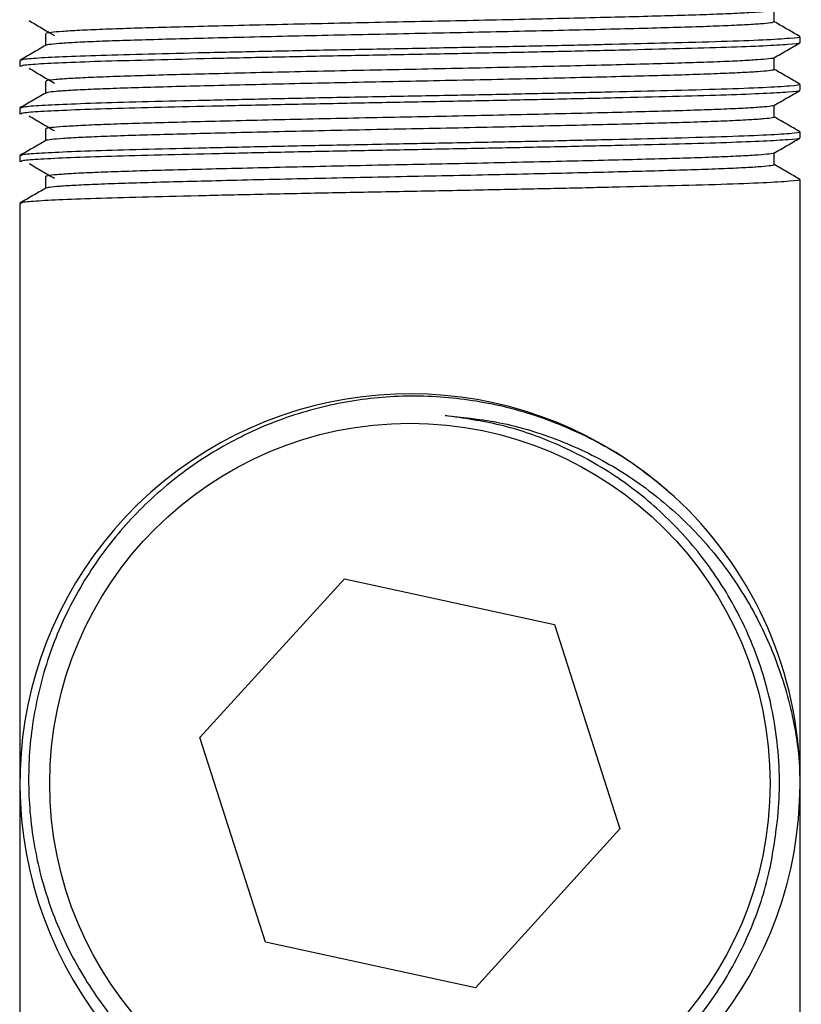
# Model space of a CAD drawing. Units: millimetres. Extents: x 5 to 995, y 5 to 995.
# Drawn here: x 799 to 825, y 433 to 466 of the extents above; entities that cross this region are included whole.
import ezdxf

# ---------------------------------------------------------------- set-up
doc = ezdxf.new("R2010")
doc.units = ezdxf.units.MM

msp = doc.modelspace()

# ---------------------------------------------------------------- linework, layer by layer
at = {"color": 7, "linetype": 'Continuous', "lineweight": 25}
for p, q in [((824.924, 464.864), (824.924, 465.063)), ((798.924, 464.269), (798.924, 464.07)), ((824.924, 463.277), (824.924, 463.475)), ((798.924, 462.681), (798.924, 462.483)), ((824.924, 461.689), (824.924, 461.888)), ((798.924, 461.094), (798.924, 460.895)), ((824.924, 440.177), (824.924, 460.3)), ((798.924, 459.506), (798.924, 424.174)), ((804.928, 441.694), (809.743, 446.992)), ((809.743, 446.992), (816.739, 445.472)), ((816.739, 445.472), (818.92, 438.653)), ((807.109, 434.875), (804.928, 441.694)), ((824.924, 424.174), (824.924, 440.139)), ((818.92, 438.653), (814.105, 433.355)), ((814.105, 433.355), (807.109, 434.875))]:
    msp.add_line(p, q, dxfattribs=at)
msp.add_circle((811.924, 440.174), 12, dxfattribs=at)
for centre, radius, start, end in [((811.927, 440.161), 12.997, 48.0314, 2.4183), ((811.924, 440.174), 13, 2.363, 47.363)]:
    msp.add_arc(centre, radius, start, end, dxfattribs=at)
for points, knots in [([(824.031, 465.946), (824.022, 465.94), (823.997, 465.923), (823.732, 465.895), (823.256, 465.861), (822.577, 465.827), (821.724, 465.794), (820.718, 465.762), (819.569, 465.731), (818.285, 465.699), (816.88, 465.665), (815.389, 465.631), (813.848, 465.598), (812.292, 465.566), (810.733, 465.535), (809.182, 465.502), (807.663, 465.469), (806.212, 465.435), (804.868, 465.401), (803.655, 465.369), (802.58, 465.339), (801.653, 465.306), (800.89, 465.272), (800.311, 465.238), (799.945, 465.205), (799.777, 465.18), (799.8, 465.165), (799.806, 465.162)], [0, 0, 0, 0, 0.023973, 0.065755, 0.107944, 0.150183, 0.192112, 0.233386, 0.274393, 0.316136, 0.35831, 0.400556, 0.442516, 0.483843, 0.524817, 0.56652, 0.608675, 0.650928, 0.692918, 0.734297, 0.775244, 0.816905, 0.859042, 0.9013, 0.943317, 0.984746, 1, 1, 1, 1]), ([(824.065, 465.558), (824.065, 465.625), (824.065, 465.756), (824.065, 465.887), (824.065, 465.952)], [0, 0, 0, 0, 0.50687, 1, 1, 1, 1]), ([(799.238, 465.603), (799.373, 465.521), (799.645, 465.356), (799.934, 465.19), (800.079, 465.107)], [0, 0, 0, 0, 0.498993, 1, 1, 1, 1]), ([(824.055, 465.558), (824.043, 465.549), (824.019, 465.53), (823.735, 465.498), (823.255, 465.464), (822.577, 465.43), (821.724, 465.397), (820.718, 465.365), (819.569, 465.335), (818.285, 465.302), (816.88, 465.268), (815.389, 465.234), (813.848, 465.201), (812.292, 465.169), (810.733, 465.138), (809.182, 465.105), (807.663, 465.072), (806.212, 465.038), (804.868, 465.004), (803.655, 464.972), (802.58, 464.942), (801.653, 464.909), (800.891, 464.876), (800.309, 464.842), (799.95, 464.808), (799.786, 464.786), (799.798, 464.775), (799.798, 464.774)], [0, 0, 0, 0, 0.036524, 0.078283, 0.120448, 0.162663, 0.204569, 0.245819, 0.286804, 0.328523, 0.370673, 0.412896, 0.454832, 0.496136, 0.537086, 0.578766, 0.620898, 0.663127, 0.705093, 0.746449, 0.787373, 0.82901, 0.871123, 0.913357, 0.955352, 0.996757, 1, 1, 1, 1]), ([(824.916, 465.071), (824.773, 465.154), (824.489, 465.318), (824.205, 465.482), (824.065, 465.563)], [0, 0, 0, 0, 0.506456, 1, 1, 1, 1]), ([(799.783, 465.162), (799.783, 465.096), (799.783, 464.965), (799.783, 464.834), (799.783, 464.769)], [0, 0, 0, 0, 0.5035057, 1, 1, 1, 1]), ([(824.893, 465.063), (824.903, 465.06), (824.988, 465.041), (824.629, 465.005), (823.78, 464.951), (822.377, 464.898), (820.645, 464.851), (818.694, 464.804), (816.62, 464.758), (814.367, 464.712), (812.012, 464.667), (809.616, 464.622), (807.281, 464.574), (805.101, 464.526), (803.183, 464.48), (801.571, 464.436), (800.293, 464.389), (799.416, 464.342), (798.956, 464.301), (798.97, 464.278), (798.976, 464.269)], [0, 0, 0, 0, 0.008709, 0.073835, 0.140044, 0.20593, 0.270413, 0.326309, 0.382963, 0.439491, 0.497828, 0.556049, 0.615441, 0.674998, 0.733695, 0.790601, 0.848718, 0.907275, 0.965292, 1, 1, 1, 1]), ([(824.889, 464.855), (824.893, 464.853), (824.923, 464.836), (824.565, 464.802), (823.774, 464.753), (822.532, 464.705), (820.946, 464.66), (819.052, 464.614), (816.901, 464.566), (814.581, 464.518), (812.19, 464.472), (809.791, 464.427), (807.464, 464.38), (805.292, 464.332), (803.371, 464.286), (801.734, 464.243), (800.409, 464.196), (799.476, 464.148), (798.971, 464.105), (798.971, 464.08), (798.972, 464.07)], [0, 0, 0, 0, 0.008574, 0.068372, 0.12897, 0.189312, 0.248402, 0.307882, 0.368096, 0.428296, 0.487454, 0.546276, 0.606333, 0.665564, 0.724045, 0.781583, 0.840294, 0.900762, 0.960756, 1, 1, 1, 1]), ([(824.055, 464.358), (824.199, 464.441), (824.486, 464.607), (824.772, 464.773), (824.915, 464.855)], [0, 0, 0, 0, 0.501515, 1, 1, 1, 1]), ([(799.791, 464.774), (799.648, 464.691), (799.362, 464.526), (799.075, 464.36), (798.931, 464.277)], [0, 0, 0, 0, 0.498233, 1, 1, 1, 1]), ([(824.05, 464.358), (824.05, 464.358), (824.061, 464.347), (823.896, 464.325), (823.537, 464.291), (822.955, 464.257), (822.193, 464.224), (821.265, 464.191), (820.19, 464.16), (818.977, 464.128), (817.632, 464.095), (816.181, 464.061), (814.662, 464.027), (813.111, 463.995), (811.552, 463.964), (809.996, 463.932), (808.455, 463.899), (806.964, 463.865), (805.559, 463.831), (804.276, 463.798), (803.127, 463.768), (802.121, 463.736), (801.269, 463.703), (800.591, 463.669), (800.112, 463.635), (799.828, 463.603), (799.804, 463.584), (799.792, 463.574)], [0, 0, 0, 0, 0.002263, 0.043703, 0.08573, 0.127997, 0.170142, 0.211811, 0.252765, 0.294155, 0.336154, 0.378417, 0.420581, 0.462291, 0.503272, 0.544609, 0.586579, 0.628835, 0.671017, 0.712768, 0.753782, 0.795067, 0.837006, 0.879254, 0.921452, 0.963241, 1, 1, 1, 1]), ([(824.065, 463.971), (824.065, 464.037), (824.065, 464.168), (824.065, 464.299), (824.065, 464.364)], [0, 0, 0, 0, 0.506919, 1, 1, 1, 1]), ([(799.238, 464.016), (799.373, 463.933), (799.645, 463.768), (799.934, 463.602), (800.079, 463.519)], [0, 0, 0, 0, 0.498968, 1, 1, 1, 1]), ([(824.042, 463.971), (824.048, 463.967), (824.07, 463.953), (823.902, 463.928), (823.536, 463.894), (822.956, 463.861), (822.193, 463.827), (821.265, 463.794), (820.19, 463.764), (818.977, 463.732), (817.632, 463.698), (816.181, 463.664), (814.662, 463.631), (813.111, 463.598), (811.552, 463.567), (809.996, 463.535), (808.455, 463.502), (806.964, 463.468), (805.559, 463.434), (804.276, 463.402), (803.127, 463.371), (802.121, 463.339), (801.269, 463.306), (800.59, 463.272), (800.115, 463.238), (799.849, 463.209), (799.824, 463.193), (799.815, 463.186)], [0, 0, 0, 0, 0.015059, 0.056455, 0.098439, 0.140662, 0.182762, 0.224387, 0.265299, 0.306645, 0.3486, 0.390818, 0.432938, 0.474605, 0.515543, 0.556837, 0.598763, 0.640975, 0.683112, 0.724819, 0.76579, 0.807032, 0.848927, 0.891131, 0.933284, 0.97503, 1, 1, 1, 1]), ([(824.916, 463.483), (824.773, 463.566), (824.489, 463.73), (824.205, 463.894), (824.065, 463.975)], [0, 0, 0, 0, 0.506503, 1, 1, 1, 1]), ([(799.783, 463.574), (799.783, 463.508), (799.783, 463.377), (799.783, 463.247), (799.783, 463.182)], [0, 0, 0, 0, 0.503457, 1, 1, 1, 1]), ([(799.791, 463.186), (799.648, 463.104), (799.362, 462.938), (799.075, 462.773), (798.931, 462.69)], [0, 0, 0, 0, 0.498185, 1, 1, 1, 1]), ([(824.893, 463.475), (824.903, 463.473), (824.988, 463.454), (824.629, 463.417), (823.78, 463.364), (822.377, 463.31), (820.645, 463.264), (818.694, 463.217), (816.62, 463.171), (814.367, 463.124), (812.012, 463.08), (809.616, 463.035), (807.281, 462.987), (805.101, 462.938), (803.183, 462.892), (801.571, 462.849), (800.293, 462.802), (799.416, 462.754), (798.956, 462.714), (798.97, 462.69), (798.976, 462.681)], [0, 0, 0, 0, 0.008709, 0.073835, 0.140044, 0.20593, 0.270413, 0.326309, 0.382963, 0.439491, 0.497828, 0.556049, 0.615441, 0.674998, 0.733695, 0.790601, 0.848718, 0.907275, 0.965292, 1, 1, 1, 1]), ([(824.889, 463.268), (824.893, 463.265), (824.923, 463.248), (824.565, 463.214), (823.774, 463.166), (822.532, 463.117), (820.946, 463.073), (819.052, 463.027), (816.901, 462.978), (814.581, 462.93), (812.19, 462.884), (809.791, 462.84), (807.464, 462.792), (805.292, 462.744), (803.371, 462.698), (801.734, 462.655), (800.409, 462.608), (799.476, 462.56), (798.971, 462.518), (798.971, 462.493), (798.972, 462.483)], [0, 0, 0, 0, 0.008575, 0.068374, 0.128972, 0.189313, 0.248403, 0.307883, 0.368096, 0.428297, 0.487455, 0.546277, 0.606333, 0.665565, 0.724045, 0.781584, 0.840294, 0.900762, 0.960756, 1, 1, 1, 1]), ([(824.055, 462.771), (824.199, 462.854), (824.486, 463.02), (824.772, 463.185), (824.915, 463.267)], [0, 0, 0, 0, 0.501552, 1, 1, 1, 1]), ([(824.031, 462.771), (824.024, 462.765), (824.004, 462.749), (823.751, 462.721), (823.286, 462.688), (822.616, 462.654), (821.772, 462.621), (820.773, 462.589), (819.631, 462.558), (818.354, 462.525), (816.955, 462.492), (815.467, 462.458), (813.928, 462.424), (812.372, 462.392), (810.812, 462.362), (809.261, 462.329), (807.739, 462.295), (806.284, 462.261), (804.934, 462.228), (803.714, 462.196), (802.632, 462.165), (801.696, 462.133), (800.925, 462.099), (800.336, 462.065), (799.958, 462.032), (799.781, 462.006), (799.801, 461.991), (799.807, 461.987)], [0, 0, 0, 0, 0.021847, 0.063599, 0.105776, 0.148021, 0.189974, 0.23129, 0.27227, 0.313982, 0.356142, 0.398394, 0.440377, 0.481745, 0.522697, 0.564367, 0.606509, 0.648766, 0.690778, 0.732196, 0.773127, 0.814755, 0.856876, 0.899136, 0.941175, 0.982643, 1, 1, 1, 1]), ([(824.065, 462.383), (824.065, 462.45), (824.065, 462.581), (824.065, 462.712), (824.065, 462.777)], [0, 0, 0, 0, 0.5069668, 1, 1, 1, 1]), ([(799.238, 462.428), (799.373, 462.346), (799.644, 462.181), (799.934, 462.015), (800.079, 461.932)], [0, 0, 0, 0, 0.498944, 1, 1, 1, 1]), ([(824.051, 462.383), (824.043, 462.375), (824.025, 462.356), (823.754, 462.325), (823.285, 462.291), (822.616, 462.257), (821.772, 462.224), (820.773, 462.192), (819.631, 462.161), (818.354, 462.128), (816.955, 462.095), (815.467, 462.061), (813.928, 462.027), (812.372, 461.995), (810.812, 461.965), (809.261, 461.932), (807.739, 461.898), (806.284, 461.865), (804.934, 461.831), (803.714, 461.799), (802.632, 461.768), (801.696, 461.736), (800.925, 461.702), (800.334, 461.668), (799.963, 461.635), (799.791, 461.612), (799.801, 461.6), (799.802, 461.599)], [0, 0, 0, 0, 0.034403, 0.076132, 0.118285, 0.160506, 0.202435, 0.243727, 0.284684, 0.326372, 0.368508, 0.410736, 0.452696, 0.49404, 0.534968, 0.576615, 0.618732, 0.660965, 0.702953, 0.744348, 0.785256, 0.82686, 0.868957, 0.911193, 0.953208, 0.994652, 1, 1, 1, 1]), ([(824.916, 461.896), (824.773, 461.979), (824.489, 462.143), (824.205, 462.307), (824.065, 462.388)], [0, 0, 0, 0, 0.506551, 1, 1, 1, 1]), ([(824.893, 461.888), (824.903, 461.885), (824.988, 461.866), (824.629, 461.83), (823.78, 461.776), (822.377, 461.723), (820.645, 461.676), (818.694, 461.629), (816.62, 461.583), (814.367, 461.537), (812.012, 461.492), (809.616, 461.447), (807.281, 461.399), (805.101, 461.351), (803.183, 461.305), (801.571, 461.261), (800.293, 461.214), (799.416, 461.167), (798.956, 461.126), (798.97, 461.103), (798.976, 461.094)], [0, 0, 0, 0, 0.0087093, 0.0738348, 0.1400441, 0.2059301, 0.2704131, 0.3263095, 0.3829635, 0.4394911, 0.497828, 0.5560486, 0.6154407, 0.6749982, 0.7336949, 0.7906011, 0.8487183, 0.9072747, 0.9652919, 1, 1, 1, 1]), ([(799.783, 461.987), (799.783, 461.921), (799.783, 461.79), (799.783, 461.659), (799.783, 461.594)], [0, 0, 0, 0, 0.5034095, 1, 1, 1, 1]), ([(799.791, 461.599), (799.648, 461.516), (799.362, 461.351), (799.075, 461.185), (798.931, 461.102)], [0, 0, 0, 0, 0.498138, 1, 1, 1, 1]), ([(824.889, 461.68), (824.893, 461.678), (824.923, 461.661), (824.565, 461.627), (823.774, 461.578), (822.532, 461.53), (820.946, 461.485), (819.052, 461.439), (816.901, 461.391), (814.581, 461.343), (812.19, 461.297), (809.791, 461.252), (807.464, 461.205), (805.292, 461.157), (803.371, 461.111), (801.734, 461.068), (800.409, 461.021), (799.476, 460.973), (798.971, 460.93), (798.971, 460.905), (798.972, 460.895)], [0, 0, 0, 0, 0.008577, 0.068375, 0.128973, 0.189314, 0.248404, 0.307884, 0.368097, 0.428298, 0.487456, 0.546277, 0.606334, 0.665565, 0.724045, 0.781584, 0.840294, 0.900763, 0.960756, 1, 1, 1, 1]), ([(824.055, 461.183), (824.199, 461.266), (824.486, 461.432), (824.772, 461.598), (824.915, 461.68)], [0, 0, 0, 0, 0.50159, 1, 1, 1, 1]), ([(824.055, 461.183), (824.055, 461.183), (824.067, 461.173), (823.909, 461.151), (823.562, 461.118), (822.989, 461.084), (822.236, 461.05), (821.316, 461.018), (820.249, 460.987), (819.042, 460.955), (817.704, 460.922), (816.258, 460.888), (814.74, 460.854), (813.191, 460.821), (811.632, 460.791), (810.075, 460.759), (808.533, 460.726), (807.038, 460.692), (805.629, 460.658), (804.338, 460.625), (803.183, 460.594), (802.169, 460.563), (801.309, 460.529), (800.621, 460.496), (800.132, 460.462), (799.834, 460.429), (799.803, 460.409), (799.788, 460.399)], [0, 0, 0, 0, 0.0001205, 0.0415234, 0.0835317, 0.1257974, 0.1679598, 0.2096631, 0.2506399, 0.2919915, 0.3339704, 0.3762303, 0.4184105, 0.4601546, 0.5011634, 0.5424623, 0.5844104, 0.6266628, 0.6688593, 0.7106426, 0.751691, 0.7929359, 0.8348516, 0.8770951, 0.9193064, 0.9611275, 1, 1, 1, 1]), ([(824.065, 460.796), (824.065, 460.862), (824.065, 460.993), (824.065, 461.124), (824.065, 461.189)], [0, 0, 0, 0, 0.507015, 1, 1, 1, 1]), ([(799.238, 460.841), (799.373, 460.758), (799.644, 460.593), (799.934, 460.427), (800.079, 460.344)], [0, 0, 0, 0, 0.49892, 1, 1, 1, 1]), ([(824.043, 460.796), (824.049, 460.793), (824.074, 460.779), (823.915, 460.755), (823.56, 460.721), (822.99, 460.687), (822.236, 460.654), (821.316, 460.621), (820.249, 460.59), (819.042, 460.558), (817.704, 460.525), (816.258, 460.491), (814.74, 460.457), (813.191, 460.424), (811.632, 460.394), (810.075, 460.362), (808.533, 460.329), (807.038, 460.295), (805.629, 460.261), (804.338, 460.228), (803.183, 460.197), (802.169, 460.166), (801.309, 460.133), (800.621, 460.099), (800.134, 460.065), (799.855, 460.035), (799.825, 460.018), (799.813, 460.011)], [0, 0, 0, 0, 0.0129715, 0.0543282, 0.0962896, 0.1385082, 0.1806235, 0.2222803, 0.2632113, 0.3045167, 0.3464488, 0.3886615, 0.4307947, 0.4724921, 0.5134552, 0.554708, 0.5966093, 0.6388146, 0.680964, 0.7227007, 0.7637033, 0.8049021, 0.8467711, 0.8889673, 0.9311315, 0.972906, 1, 1, 1, 1]), ([(824.916, 460.308), (824.773, 460.391), (824.488, 460.555), (824.205, 460.719), (824.065, 460.8)], [0, 0, 0, 0, 0.506599, 1, 1, 1, 1]), ([(824.893, 460.3), (824.903, 460.298), (824.988, 460.279), (824.629, 460.242), (823.78, 460.189), (822.377, 460.135), (820.645, 460.089), (818.694, 460.042), (816.62, 459.996), (814.367, 459.949), (812.012, 459.905), (809.616, 459.86), (807.281, 459.812), (805.101, 459.763), (803.183, 459.717), (801.571, 459.674), (800.293, 459.627), (799.416, 459.579), (798.956, 459.539), (798.97, 459.515), (798.976, 459.506)], [0, 0, 0, 0, 0.0087093, 0.0738348, 0.1400441, 0.2059301, 0.2704131, 0.3263095, 0.3829635, 0.4394911, 0.497828, 0.5560486, 0.6154407, 0.6749982, 0.7336949, 0.7906011, 0.8487183, 0.9072747, 0.9652919, 1, 1, 1, 1]), ([(799.783, 460.399), (799.783, 460.333), (799.783, 460.202), (799.783, 460.072), (799.783, 460.007)], [0, 0, 0, 0, 0.503362, 1, 1, 1, 1]), ([(799.791, 460.011), (799.648, 459.929), (799.362, 459.763), (799.075, 459.598), (798.931, 459.515)], [0, 0, 0, 0, 0.498091, 1, 1, 1, 1]), ([(820.729, 449.737), (820.297, 450.099), (819.313, 450.921), (817.544, 451.918), (815.499, 452.675), (813.333, 453.076), (811.152, 453.11), (808.976, 452.771), (806.913, 452.077), (804.984, 451.039), (803.277, 449.707), (801.804, 448.093), (800.638, 446.272), (799.79, 444.267), (799.297, 442.173), (799.163, 440.007), (799.392, 437.873), (799.983, 435.792), (800.906, 433.863), (802.15, 432.104), (803.655, 430.595), (805.409, 429.351), (807.325, 428.432), (809.382, 427.845), (811.484, 427.615), (813.614, 427.743), (815.669, 428.223), (817.627, 429.05), (819.397, 430.18), (820.965, 431.604), (822.258, 433.253), (823.255, 435.113), (823.924, 437.04), (824.098, 438.369), (824.18, 438.997)], [0, 0, 0, 0, 0.024937, 0.056668, 0.089319, 0.12105, 0.153701, 0.185424, 0.218082, 0.249566, 0.281963, 0.313448, 0.345856, 0.377164, 0.409385, 0.440622, 0.47277, 0.503911, 0.535965, 0.566956, 0.598846, 0.62982, 0.661706, 0.69245, 0.724086, 0.754831, 0.786479, 0.817037, 0.848485, 0.878983, 0.91037, 0.940762, 0.972044, 1, 1, 1, 1]), ([(813.101, 452.43), (813.662, 452.375), (814.919, 452.253), (816.811, 451.694), (818.711, 450.794), (820.428, 449.574), (821.922, 448.094), (823.16, 446.38), (824.102, 444.477), (824.599, 442.838), (824.83, 441.572), (824.885, 440.998), (824.913, 440.71)], [0, 0, 0, 0, 0.093111, 0.208581, 0.324052, 0.439474, 0.554919, 0.670387, 0.78747, 0.904553, 0.952167, 1, 1, 1, 1]), ([(824.18, 438.997), (824.197, 439.208), (824.281, 440.267), (824.168, 442.025), (823.622, 444.2), (822.784, 446.098), (821.629, 447.845), (820.211, 449.359), (818.543, 450.626), (816.769, 451.546), (814.934, 452.172), (813.716, 452.343), (813.101, 452.43)], [0, 0, 0, 0, 0.032882, 0.165081, 0.270934, 0.379856, 0.485709, 0.594631, 0.700484, 0.809407, 0.903632, 1, 1, 1, 1])]:
    msp.add_open_spline(points, degree=3, knots=knots, dxfattribs=at)

doc.saveas('drawing.dxf')
